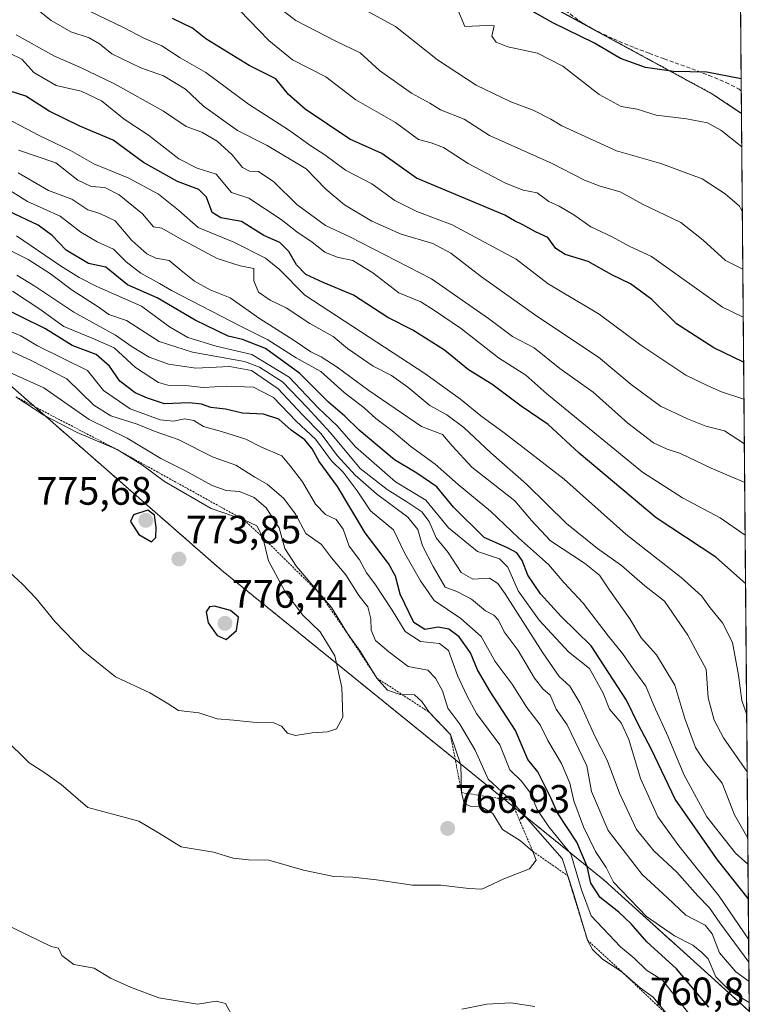
# Model space of a CAD drawing. Units: metres. Extents: x 556281 to 559713, y 4728661 to 4731003.
# Drawn here: x 559525 to 559713, y 4729073 to 4729321 of the extents above; entities that cross this region are included whole.
import ezdxf
from ezdxf.enums import TextEntityAlignment as Align

# ---------------------------------------------------------------- set-up
doc = ezdxf.new("R2010")
doc.units = ezdxf.units.M
doc.header["$MEASUREMENT"] = 0
doc.linetypes.add('TRAZOS', pattern=[0.75, 0.5, -0.25])
doc.linetypes.add('TRAZOSX2', pattern=[1.5, 1, -0.5])
for name, color, linetype, lineweight in [('Arbolado forestal', 92, 'TRAZOS', 0), ('Arbolado forestal CxS', 92, 'Continuous', 0), ('Carátula', 7, 'Continuous', 5), ('Comarca CxS', 133, 'Continuous', 0), ('Comunidad Autónoma CxS', 142, 'Continuous', 0), ('Curva de nivel maestra', 36, 'Continuous', 30), ('Curva de nivel normal', 36, 'Continuous', 0), ('Entidad de ámbito territorial CxS', 92, 'Continuous', 0), ('Escarpado lineal', 39, 'TRAZOS', 0), ('Espacio natural protegido CxS', 2, 'Continuous', 0), ('Matorral', 135, 'Continuous', 0), ('Matorral CxS', 135, 'Continuous', 0), ('Municipio CxS', 142, 'Continuous', 0), ('Provincia CxS', 1, 'Continuous', 0), ('Punto de cota en terreno', 7, 'Continuous', 0), ('Rótulo de punto de cota en terreno', 19, 'Continuous', 0), ('Senda', 19, 'TRAZOSX2', 0)]:
    doc.layers.add(name, color=color, linetype=linetype, lineweight=lineweight)
doc.styles.add('Arial', font='txt', dxfattribs={"height": 0.2})

# ---------------------------------------------------------------- blocks, each defined once
blk = doc.blocks.new('*U150')
at = {"layer": 'Arbolado forestal CxS', "color": 92, "linetype": 'Continuous', "lineweight": 0}
blk.add_polyline3d([(558845.62, 4729371.73, 764.79), (558968.33, 4729329.66, 751.96), (559053.67, 4729364.41, 731.8), (559100.26, 4729376.81, 741.59), (559116.52, 4729379.49, 742.01), (559124.37, 4729380.78, 731.5), (559162.55, 4729372.11, 733.48), (559197.75, 4729364.11, 721.16), (559325.68, 4729315.75, 742.34), (559406.39, 4729282.07, 760.84), (559481.09, 4729258.6, 757.83), (559522.8, 4729229.08, 767.42), (559576.16, 4729182.4, 774.03), (559672.89, 4729104.05, 747.03), (559709.43, 4729071.06, 746.48)], dxfattribs=at)
blk = doc.blocks.new('*U158')
at = {"layer": 'Espacio natural protegido CxS', "color": 2, "linetype": 'Continuous', "lineweight": 0}
blk.add_polyline3d([(559458.88, 4729465.51, 630.79), (559468.59, 4729460.41, 631.61), (559476.44, 4729456.09, 632.56), (559487.13, 4729450.32, 633.69), (559494.31, 4729444.04, 634.84), (559502.09, 4729441.33, 635.11), (559511.37, 4729440.16, 634.47), (559521.2, 4729436.33, 634.96), (559535.57, 4729434.08, 633.79), (559560.48, 4729422.15, 635.2), (559570.97, 4729415.4, 636.5), (559580.52, 4729412.84, 636.35), (559587.92, 4729409.75, 636.82), (559609.59, 4729403.25, 635.65), (559624.78, 4729396.56, 635.75), (559706.88, 4729365.42, 631.68), (559712.73, 4728689.91, 705)], dxfattribs=at)
blk = doc.blocks.new('*U160')
at = {"layer": 'Espacio natural protegido CxS', "color": 2, "linetype": 'Continuous', "lineweight": 0}
blk.add_polyline3d([(559458.89, 4729465.51, 630.79), (559468.59, 4729460.41, 631.61), (559476.44, 4729456.09, 632.56), (559487.13, 4729450.32, 633.69), (559494.31, 4729444.04, 634.84), (559502.09, 4729441.33, 635.11), (559511.37, 4729440.16, 634.47), (559521.2, 4729436.33, 634.96), (559535.57, 4729434.08, 633.79), (559560.48, 4729422.15, 635.2), (559570.97, 4729415.4, 636.5), (559580.52, 4729412.84, 636.35), (559587.92, 4729409.75, 636.82), (559609.59, 4729403.25, 635.65), (559624.78, 4729396.56, 635.75), (559706.88, 4729365.42, 631.68), (559712.73, 4728689.91, 705)], dxfattribs=at)
blk = doc.blocks.new('*U174')
at = {"layer": 'Curva de nivel normal', "color": 36, "linetype": 'Continuous', "lineweight": 0}
blk.add_polyline3d([(559522.59, 4729312.97, 695), (559525.66, 4729311.41, 695), (559528.71, 4729308.12, 695), (559534.34, 4729304.81, 695), (559540.72, 4729303.36, 695), (559545.84, 4729300.97, 695), (559551.54, 4729296.29, 695), (559557.68, 4729292.22, 695), (559565.34, 4729286.28, 695), (559570, 4729283.95, 695), (559574.76, 4729282.42, 695), (559578.66, 4729277.79, 695), (559583.05, 4729276.32, 695), (559591.19, 4729271, 695), (559595.15, 4729267.87, 695), (559599.04, 4729265.21, 695), (559602.25, 4729262.68, 695), (559605.38, 4729261.45, 695), (559609.29, 4729260.59, 695), (559614.36, 4729257.5, 695), (559620.94, 4729252.49, 695), (559626.46, 4729250.18, 695), (559629.95, 4729248.02, 695), (559636.73, 4729243.37, 695), (559646.07, 4729236.01, 695), (559652.96, 4729231.7, 695), (559658.34, 4729226.95, 695), (559682.45, 4729207.17, 695), (559692.58, 4729200.68, 695), (559702.1, 4729195.64, 695), (559708.39, 4729191.26, 695)], dxfattribs=at)
blk = doc.blocks.new('*U175')
at = {"layer": 'Curva de nivel normal', "color": 36, "linetype": 'Continuous', "lineweight": 0}
blk.add_polyline3d([(559709.41, 4729073.26, 745), (559704.54, 4729076.23, 745), (559700.95, 4729079.75, 745), (559699.09, 4729084.28, 745), (559697.45, 4729085.92, 745), (559695.22, 4729087.73, 745), (559690.54, 4729090.08, 745), (559683.51, 4729094.97, 745), (559675.16, 4729103.69, 745), (559673.25, 4729107.39, 745), (559670.62, 4729111.41, 745), (559667.53, 4729117.66, 745), (559665.1, 4729124.23, 745), (559664.08, 4729128.65, 745), (559662.03, 4729133.58, 745), (559658.53, 4729139.43, 745), (559656.61, 4729143.41, 745), (559653.25, 4729147.72, 745), (559649.54, 4729153.67, 745), (559645.27, 4729159.39, 745), (559641.74, 4729165.66, 745), (559636.55, 4729170.23, 745), (559629.83, 4729174.76, 745), (559626.41, 4729179.78, 745), (559622.36, 4729186.82, 745), (559619.57, 4729192.6, 745), (559613.78, 4729197.38, 745), (559610.38, 4729202.44, 745), (559606.85, 4729207.16, 745), (559603.88, 4729210.05, 745), (559599.86, 4729215.48, 745), (559594.96, 4729220.06, 745), (559589.23, 4729226, 745), (559584.21, 4729228.6, 745), (559577.41, 4729228.86, 745), (559571.46, 4729228.52, 745), (559567.06, 4729229.05, 745), (559563.19, 4729228.97, 745), (559560.22, 4729229.84, 745), (559554.41, 4729233.57, 745), (559548.98, 4729238.54, 745), (559543.48, 4729241, 745), (559536.26, 4729243.96, 745), (559530.22, 4729248.32, 745), (559523.33, 4729252.88, 745)], dxfattribs=at)
blk = doc.blocks.new('*U176')
at = {"layer": 'Curva de nivel normal', "color": 36, "linetype": 'Continuous', "lineweight": 0}
blk.add_polyline3d([(559707.69, 4729272.84, 660), (559706.96, 4729274.32, 660), (559703.38, 4729277.48, 660), (559697.54, 4729281.26, 660), (559687.06, 4729285.07, 660), (559675.94, 4729288.31, 660), (559662.08, 4729294.61, 660), (559659.3, 4729296.34, 660), (559654.81, 4729298.57, 660), (559649.22, 4729300.65, 660), (559640.47, 4729304.9, 660), (559630.69, 4729311.26, 660), (559620.08, 4729319.73, 660), (559606.94, 4729326.97, 660)], dxfattribs=at)
blk = doc.blocks.new('*U178')
at = {"layer": 'Curva de nivel normal', "color": 36, "linetype": 'Continuous', "lineweight": 0}
blk.add_polyline3d([(559708.91, 4729131.49, 710), (559702.92, 4729140.14, 710), (559700.58, 4729144.57, 710), (559699.02, 4729150.22, 710), (559698.54, 4729157.41, 710), (559696.49, 4729161.11, 710), (559693.94, 4729166.06, 710), (559688.05, 4729174.63, 710), (559683.04, 4729178.48, 710), (559677.17, 4729183.63, 710), (559671.1, 4729187.9, 710), (559663.3, 4729194.23, 710), (559653.15, 4729204.14, 710), (559644.19, 4729212.04, 710), (559637.34, 4729218.47, 710), (559633.06, 4729221.67, 710), (559628.73, 4729224.02, 710), (559623.16, 4729228.66, 710), (559619.05, 4729231.61, 710), (559614.4, 4729233.93, 710), (559607.94, 4729238.38, 710), (559604.32, 4729241.42, 710), (559598.46, 4729244.75, 710), (559592.46, 4729248.64, 710), (559588.42, 4729250.59, 710), (559585.45, 4729252.62, 710), (559584.29, 4729255.46, 710), (559584.27, 4729258.58, 710), (559580.8, 4729259.24, 710), (559575.04, 4729261.14, 710), (559565.57, 4729266.15, 710), (559561.02, 4729268.74, 710), (559558.98, 4729269.08, 710), (559556.16, 4729272.43, 710), (559550.25, 4729277.17, 710), (559546.62, 4729279.04, 710), (559543.21, 4729279.3, 710), (559539.84, 4729280.93, 710), (559534.28, 4729285.24, 710), (559524.83, 4729288.44, 710)], dxfattribs=at)
blk = doc.blocks.new('*U180')
at = {"layer": 'Curva de nivel normal', "color": 36, "linetype": 'Continuous', "lineweight": 0}
blk.add_polyline3d([(559707.54, 4729289.31, 655), (559702.25, 4729293.52, 655), (559698.91, 4729295.35, 655), (559693.62, 4729296.4, 655), (559685.93, 4729297.35, 655), (559681.1, 4729298.8, 655), (559677.06, 4729299.52, 655), (559671.53, 4729302.5, 655), (559662.35, 4729309.68, 655), (559655.97, 4729312.94, 655), (559648.47, 4729314.59, 655), (559645.49, 4729315.7, 655), (559644.44, 4729317.28, 655), (559645.01, 4729319.9, 655), (559643.11, 4729319.97, 655), (559637.62, 4729319.72, 655), (559635.84, 4729323.94, 655)], dxfattribs=at)
blk = doc.blocks.new('*U182')
at = {"layer": 'Curva de nivel normal', "color": 36, "linetype": 'Continuous', "lineweight": 0}
blk.add_polyline3d([(559708.78, 4729145.94, 705), (559707.53, 4729149.53, 705), (559706.71, 4729155.91, 705), (559705.24, 4729164.21, 705), (559702.7, 4729169.12, 705), (559699.52, 4729172.94, 705), (559697.4, 4729175.99, 705), (559692.25, 4729180.59, 705), (559678.28, 4729191.54, 705), (559662.69, 4729205.37, 705), (559647.52, 4729217.14, 705), (559641.67, 4729221.36, 705), (559636.5, 4729225.64, 705), (559627.52, 4729232.08, 705), (559597.15, 4729251.85, 705), (559590.77, 4729258.32, 705), (559587.28, 4729261.19, 705), (559579.24, 4729265.25, 705), (559570.24, 4729268.98, 705), (559565.26, 4729273.34, 705), (559560.23, 4729277.33, 705), (559552.71, 4729281.39, 705), (559543.92, 4729285.04, 705), (559537.97, 4729288.38, 705), (559530.08, 4729292.16, 705), (559518.49, 4729298.24, 705)], dxfattribs=at)
blk = doc.blocks.new('*U187')
at = {"layer": 'Curva de nivel normal', "color": 36, "linetype": 'Continuous', "lineweight": 0}
blk.add_polyline3d([(559524.44, 4729256.88, 740), (559528.94, 4729254.12, 740), (559538.81, 4729247.54, 740), (559549.37, 4729241.74, 740), (559553.6, 4729238.81, 740), (559557.86, 4729236.24, 740), (559562.7, 4729234.43, 740), (559569.66, 4729233.42, 740), (559578.13, 4729233.83, 740), (559583.72, 4729232.88, 740), (559590.42, 4729228.25, 740), (559596.58, 4729221.62, 740), (559601.31, 4729216.86, 740), (559605.34, 4729211.4, 740), (559609.93, 4729206.38, 740), (559615.24, 4729201.68, 740), (559623.16, 4729195.82, 740), (559625.76, 4729192.74, 740), (559626.91, 4729188.58, 740), (559629.59, 4729183.38, 740), (559632.65, 4729178.11, 740), (559635.61, 4729177.06, 740), (559639.26, 4729175.12, 740), (559642.81, 4729172.19, 740), (559644.95, 4729171.09, 740), (559646.09, 4729169.84, 740), (559647.56, 4729166.9, 740), (559651.04, 4729162.13, 740), (559655.2, 4729155.18, 740), (559657.27, 4729152.49, 740), (559659.11, 4729150.89, 740), (559660.7, 4729147.36, 740), (559663.42, 4729143.34, 740), (559668.42, 4729133.02, 740), (559669.58, 4729126.58, 740), (559673.8, 4729116.72, 740), (559682.38, 4729105.56, 740), (559688.79, 4729099.74, 740), (559693.45, 4729095.33, 740), (559698.26, 4729092.79, 740), (559700.06, 4729090.65, 740), (559701.92, 4729085.83, 740), (559706.05, 4729081, 740), (559709.37, 4729078.58, 740)], dxfattribs=at)
blk = doc.blocks.new('*U189')
at = {"layer": 'Curva de nivel normal', "color": 36, "linetype": 'Continuous', "lineweight": 0}
blk.add_polyline3d([(559694.78, 4729069.74, 755), (559687.55, 4729078.92, 755), (559683.47, 4729081.47, 755), (559680.32, 4729084.45, 755), (559676.93, 4729087.32, 755), (559669.5, 4729095.17, 755), (559667.06, 4729101.76, 755), (559664.36, 4729110.83, 755), (559658.84, 4729117.64, 755), (559655.87, 4729122, 755), (559654.16, 4729126.1, 755), (559651.95, 4729129.1, 755), (559648.98, 4729132.02, 755), (559646.43, 4729138.31, 755), (559640.52, 4729146.23, 755), (559638.11, 4729150.78, 755), (559635.76, 4729155.81, 755), (559633.43, 4729162.12, 755), (559631.15, 4729163.94, 755), (559626.35, 4729164.46, 755), (559622.48, 4729166.93, 755), (559619.22, 4729172.33, 755), (559614.84, 4729179, 755), (559612.76, 4729181.74, 755), (559610.98, 4729185.06, 755), (559608.41, 4729188.52, 755), (559606.9, 4729192.77, 755), (559605.12, 4729195.25, 755), (559602.41, 4729196.52, 755), (559599.9, 4729199.1, 755), (559596.58, 4729204.71, 755), (559593.48, 4729208.79, 755), (559591.38, 4729211.26, 755), (559586.24, 4729213.49, 755), (559582.27, 4729215.51, 755), (559576.14, 4729217.48, 755), (559571.55, 4729218.68, 755), (559569.13, 4729220.24, 755), (559566.9, 4729220.6, 755), (559563.98, 4729220.01, 755), (559560.63, 4729220.39, 755), (559553.06, 4729223.15, 755), (559546.32, 4729227.78, 755), (559542.31, 4729232.88, 755), (559529.66, 4729239.08, 755), (559525.48, 4729241.57, 755), (559521.29, 4729243.38, 755)], dxfattribs=at)
blk = doc.blocks.new('*U190')
at = {"layer": 'Curva de nivel normal', "color": 36, "linetype": 'Continuous', "lineweight": 0}
blk.add_polyline3d([(559708.19, 4729214.33, 685), (559703.22, 4729217.64, 685), (559698.44, 4729218.79, 685), (559693.86, 4729220.65, 685), (559687.02, 4729223.84, 685), (559679.58, 4729229.31, 685), (559671.34, 4729236.17, 685), (559655.75, 4729246.58, 685), (559641.79, 4729256.48, 685), (559634.09, 4729262.48, 685), (559629.47, 4729264.88, 685), (559621.51, 4729267.28, 685), (559614.12, 4729270.55, 685), (559607.23, 4729274.66, 685), (559602.48, 4729278.61, 685), (559597.54, 4729283.78, 685), (559587.7, 4729289.69, 685), (559580.19, 4729293.43, 685), (559571.58, 4729299.54, 685), (559567.02, 4729303.86, 685), (559561.46, 4729307.21, 685), (559555.74, 4729309.23, 685), (559548.44, 4729312.83, 685), (559545.34, 4729315.35, 685), (559542.67, 4729316.83, 685), (559538.06, 4729318.34, 685), (559533.07, 4729321.21, 685), (559528.13, 4729325.14, 685)], dxfattribs=at)
blk = doc.blocks.new('*U191')
at = {"layer": 'Curva de nivel normal', "color": 36, "linetype": 'Continuous', "lineweight": 0}
blk.add_polyline3d([(559708.28, 4729204.58, 690), (559699.78, 4729208.18, 690), (559692.06, 4729211.92, 690), (559688.66, 4729213.02, 690), (559685.23, 4729214.6, 690), (559678.72, 4729219.51, 690), (559669.99, 4729227.36, 690), (559661.57, 4729233.36, 690), (559655.09, 4729238.57, 690), (559649.65, 4729241.43, 690), (559643.55, 4729245.99, 690), (559629.21, 4729255.98, 690), (559608.55, 4729266.56, 690), (559602.41, 4729269.46, 690), (559595.12, 4729274.79, 690), (559589.34, 4729280.51, 690), (559585.46, 4729283.1, 690), (559583.2, 4729283.2, 690), (559581.39, 4729284.12, 690), (559578.83, 4729287.26, 690), (559575.02, 4729290.78, 690), (559571.14, 4729293.01, 690), (559567.19, 4729294.42, 690), (559561.46, 4729298.33, 690), (559549.11, 4729305.19, 690), (559540.35, 4729309.43, 690), (559533.91, 4729312.22, 690), (559524.29, 4729317.6, 690)], dxfattribs=at)
blk = doc.blocks.new('*U192')
at = {"layer": 'Curva de nivel normal', "color": 36, "linetype": 'Continuous', "lineweight": 0}
blk.add_polyline3d([(559709.11, 4729108.17, 720), (559705.97, 4729110.97, 720), (559698.71, 4729120.18, 720), (559692.87, 4729130.88, 720), (559688.99, 4729140.33, 720), (559685.33, 4729148.23, 720), (559683.35, 4729153.18, 720), (559680.24, 4729157.3, 720), (559677.4, 4729161.37, 720), (559673.76, 4729165.88, 720), (559667.48, 4729174.07, 720), (559662.66, 4729179.22, 720), (559658.7, 4729183.83, 720), (559651.18, 4729190.59, 720), (559644.11, 4729197.36, 720), (559635.94, 4729204.03, 720), (559630.06, 4729209.18, 720), (559623.96, 4729213.64, 720), (559619.12, 4729217.68, 720), (559615.1, 4729220.7, 720), (559612.16, 4729223.42, 720), (559607.09, 4729227.31, 720), (559601.23, 4729232.6, 720), (559594.98, 4729236.08, 720), (559587.8, 4729240.57, 720), (559581.13, 4729243.97, 720), (559563.5, 4729253.03, 720), (559560.49, 4729254.85, 720), (559555.72, 4729257.39, 720), (559552.07, 4729260.28, 720), (559548.87, 4729263.51, 720), (559544.74, 4729265.35, 720), (559540.62, 4729267.73, 720), (559535.35, 4729271.84, 720), (559527.14, 4729275.53, 720), (559519.78, 4729280.07, 720)], dxfattribs=at)
blk = doc.blocks.new('*U193')
at = {"layer": 'Curva de nivel normal', "color": 36, "linetype": 'Continuous', "lineweight": 0}
blk.add_polyline3d([(559543.15, 4729323.37, 680), (559551.34, 4729319.44, 680), (559556.54, 4729316.78, 680), (559561.07, 4729314.82, 680), (559565.67, 4729311.78, 680), (559572.18, 4729308.06, 680), (559582.95, 4729300.1, 680), (559593.06, 4729293.59, 680), (559598.66, 4729289.6, 680), (559602.23, 4729287.29, 680), (559607.44, 4729283.4, 680), (559614.08, 4729279.97, 680), (559619.89, 4729275.76, 680), (559625.44, 4729272.98, 680), (559634.38, 4729269.62, 680), (559650.53, 4729260.98, 680), (559658.64, 4729254.76, 680), (559671.53, 4729247.03, 680), (559682.06, 4729239.26, 680), (559693.44, 4729231.68, 680), (559698.8, 4729229.04, 680), (559702.38, 4729227.45, 680), (559708.09, 4729225.58, 680)], dxfattribs=at)
blk = doc.blocks.new('*U194')
at = {"layer": 'Curva de nivel normal', "color": 36, "linetype": 'Continuous', "lineweight": 0}
blk.add_polyline3d([(559709.27, 4729089.25, 730), (559701.83, 4729100.13, 730), (559691.67, 4729112.8, 730), (559686.37, 4729120.16, 730), (559681.95, 4729129.8, 730), (559679.02, 4729139.72, 730), (559677.09, 4729143.87, 730), (559674.15, 4729147.32, 730), (559672.52, 4729151.4, 730), (559669.12, 4729157.62, 730), (559663.76, 4729161.78, 730), (559656.4, 4729169.78, 730), (559651.06, 4729177.18, 730), (559648.44, 4729183.23, 730), (559646.34, 4729185.28, 730), (559640.75, 4729187.15, 730), (559633.5, 4729193.11, 730), (559627.74, 4729200.09, 730), (559620.09, 4729204.75, 730), (559609.94, 4729213.6, 730), (559605.34, 4729218.86, 730), (559600.58, 4729223.4, 730), (559593.23, 4729231.18, 730), (559583.8, 4729236.9, 730), (559574.82, 4729238.95, 730), (559567.64, 4729241.14, 730), (559563.02, 4729243.9, 730), (559555.92, 4729249.12, 730), (559544.63, 4729254.01, 730), (559540.16, 4729256.36, 730), (559535.43, 4729259.27, 730), (559524.31, 4729266.84, 730)], dxfattribs=at)
blk = doc.blocks.new('*U195')
at = {"layer": 'Curva de nivel normal', "color": 36, "linetype": 'Continuous', "lineweight": 0}
blk.add_polyline3d([(559707.91, 4729246.33, 670), (559702.71, 4729248.82, 670), (559684.71, 4729261.6, 670), (559679.11, 4729264.26, 670), (559674.79, 4729266.62, 670), (559669.45, 4729269.15, 670), (559665.12, 4729272.18, 670), (559661.42, 4729274.34, 670), (559658.8, 4729275.49, 670), (559655.89, 4729277.66, 670), (559652.33, 4729278.4, 670), (559647.84, 4729280.1, 670), (559638.4, 4729285.13, 670), (559632.16, 4729289.14, 670), (559629.06, 4729290.33, 670), (559625.89, 4729291.19, 670), (559620.08, 4729295.5, 670), (559610.09, 4729301.2, 670), (559602.45, 4729306.99, 670), (559594.08, 4729311.28, 670), (559588.12, 4729316.2, 670), (559580.71, 4729323.79, 670)], dxfattribs=at)
blk = doc.blocks.new('*U199')
at = {"layer": 'Curva de nivel normal', "color": 36, "linetype": 'Continuous', "lineweight": 0}
blk.add_polyline3d([(559707.81, 4729258.4, 665), (559703.45, 4729260.6, 665), (559697.83, 4729265.72, 665), (559692.11, 4729270.17, 665), (559682.5, 4729274.82, 665), (559676.8, 4729277.95, 665), (559671.74, 4729279.35, 665), (559667.81, 4729280.92, 665), (559659.64, 4729285.08, 665), (559643.82, 4729292.2, 665), (559637.4, 4729296.31, 665), (559631.44, 4729298.69, 665), (559628.79, 4729300.37, 665), (559624.08, 4729302.88, 665), (559616, 4729308.56, 665), (559611.16, 4729313.06, 665), (559604.99, 4729316.01, 665), (559594.93, 4729321.17, 665), (559589.35, 4729325.44, 665)], dxfattribs=at)
blk = doc.blocks.new('*U200')
at = {"layer": 'Curva de nivel normal', "color": 36, "linetype": 'Continuous', "lineweight": 0}
blk.add_polyline3d([(559709.32, 4729083.43, 735), (559702, 4729093.39, 735), (559699.4, 4729097.21, 735), (559696.47, 4729100.19, 735), (559691.12, 4729106.2, 735), (559685.32, 4729111.54, 735), (559680.93, 4729116.92, 735), (559676.68, 4729126.14, 735), (559673.57, 4729134.43, 735), (559670.43, 4729140.48, 735), (559666.61, 4729148.94, 735), (559664.08, 4729153.12, 735), (559661.44, 4729155.58, 735), (559657.26, 4729161.54, 735), (559647.76, 4729176.42, 735), (559645.91, 4729179.09, 735), (559643.83, 4729180.39, 735), (559639.64, 4729180.2, 735), (559636.64, 4729181.87, 735), (559633.4, 4729186.86, 735), (559630.37, 4729190.58, 735), (559628.59, 4729194.69, 735), (559626.7, 4729197.16, 735), (559622.96, 4729199.71, 735), (559617.95, 4729202.82, 735), (559611.13, 4729208.1, 735), (559603.63, 4729217.13, 735), (559597.76, 4729223.48, 735), (559591.55, 4729229.97, 735), (559585.76, 4729233.68, 735), (559581.96, 4729235.1, 735), (559568.78, 4729237.5, 735), (559560.39, 4729240.13, 735), (559552.12, 4729245.48, 735), (559547.66, 4729247.02, 735), (559545, 4729248.92, 735), (559538.39, 4729253.09, 735), (559532.97, 4729257.21, 735), (559527.27, 4729260.83, 735), (559522.73, 4729263.12, 735)], dxfattribs=at)
blk = doc.blocks.new('*U201')
at = {"layer": 'Curva de nivel normal', "color": 36, "linetype": 'Continuous', "lineweight": 0}
blk.add_polyline3d([(559524.74, 4729282.78, 715), (559532.45, 4729278.32, 715), (559538.35, 4729276.14, 715), (559542.36, 4729273.37, 715), (559545.41, 4729272.52, 715), (559549.3, 4729270.6, 715), (559553.44, 4729265.7, 715), (559557.26, 4729262.28, 715), (559559.57, 4729261.21, 715), (559562.92, 4729260.61, 715), (559565.96, 4729258.05, 715), (559569.34, 4729255.39, 715), (559573.29, 4729253.17, 715), (559578.35, 4729251.2, 715), (559585.7, 4729246, 715), (559594.46, 4729240.41, 715), (559598.7, 4729237.55, 715), (559601.29, 4729236.32, 715), (559605.35, 4729233.67, 715), (559613.37, 4729227.8, 715), (559626.63, 4729218.74, 715), (559631.92, 4729216.7, 715), (559634.38, 4729213.84, 715), (559639.34, 4729208.46, 715), (559650.26, 4729199.9, 715), (559654.46, 4729194.96, 715), (559659.23, 4729189.86, 715), (559667.83, 4729184.17, 715), (559671.6, 4729181.14, 715), (559674.09, 4729177.39, 715), (559679.29, 4729170.11, 715), (559682.12, 4729165.36, 715), (559686.04, 4729161.07, 715), (559690.6, 4729153.38, 715), (559693.18, 4729144.98, 715), (559695.88, 4729137.64, 715), (559698.04, 4729134.32, 715), (559702.57, 4729128.66, 715), (559705.72, 4729120.62, 715), (559709.05, 4729114.73, 715)], dxfattribs=at)
blk = doc.blocks.new('*U203')
at = {"layer": 'Curva de nivel maestra', "color": 36, "linetype": 'Continuous', "lineweight": 30}
blk.add_polyline3d([(559709.19, 4729099.52, 725), (559701.37, 4729109.28, 725), (559690.68, 4729124.59, 725), (559684.71, 4729137.17, 725), (559681.39, 4729143.54, 725), (559678.41, 4729149.6, 725), (559669.52, 4729163.3, 725), (559661.96, 4729170.74, 725), (559656.7, 4729176.48, 725), (559653.53, 4729181.13, 725), (559652.03, 4729184.84, 725), (559650.69, 4729186.79, 725), (559648.38, 4729188.08, 725), (559642.49, 4729190.72, 725), (559634.74, 4729198.3, 725), (559630.54, 4729203.48, 725), (559625.5, 4729206.92, 725), (559619.8, 4729210.25, 725), (559610.89, 4729217.79, 725), (559607.27, 4729221.33, 725), (559603.18, 4729224.86, 725), (559595.92, 4729232.12, 725), (559587.21, 4729238.38, 725), (559581.47, 4729240.67, 725), (559577.78, 4729241.55, 725), (559569.44, 4729245.53, 725), (559559.87, 4729251.19, 725), (559552.39, 4729254.48, 725), (559546.91, 4729258.9, 725), (559542.56, 4729259.86, 725), (559536.92, 4729263.22, 725), (559533.39, 4729266.95, 725), (559529.78, 4729269.53, 725), (559522.32, 4729273.08, 725)], dxfattribs=at)
blk = doc.blocks.new('*U205')
at = {"layer": 'Curva de nivel maestra', "color": 36, "linetype": 'Continuous', "lineweight": 30}
blk.add_polyline3d([(559699.21, 4729072.1, 750), (559691.05, 4729081.77, 750), (559683.6, 4729088.62, 750), (559679.62, 4729093.16, 750), (559676.51, 4729096.08, 750), (559671.79, 4729099.78, 750), (559669.4, 4729103.37, 750), (559668.45, 4729107.59, 750), (559665.92, 4729113.72, 750), (559660.98, 4729121.13, 750), (559659.32, 4729124.92, 750), (559656.02, 4729131.48, 750), (559653.54, 4729134.61, 750), (559650.38, 4729141.94, 750), (559643.98, 4729151.8, 750), (559640.76, 4729157.25, 750), (559638.98, 4729161.53, 750), (559636.13, 4729165.58, 750), (559633.54, 4729167.51, 750), (559630.86, 4729168.02, 750), (559627.46, 4729167.46, 750), (559624.7, 4729169.26, 750), (559621.28, 4729176.33, 750), (559620.11, 4729180.91, 750), (559618.27, 4729184.14, 750), (559612.4, 4729191.83, 750), (559605.46, 4729203.57, 750), (559600.79, 4729209.9, 750), (559599.04, 4729213.08, 750), (559597.16, 4729215.3, 750), (559593.73, 4729217.76, 750), (559590.64, 4729220.53, 750), (559586.74, 4729221.78, 750), (559581.46, 4729222.06, 750), (559577.13, 4729223.06, 750), (559573.46, 4729223.46, 750), (559571.09, 4729224.38, 750), (559567.97, 4729224.72, 750), (559561.76, 4729224.4, 750), (559557.4, 4729225.87, 750), (559554.31, 4729227.22, 750), (559550.42, 4729230.18, 750), (559547.87, 4729233.96, 750), (559544.47, 4729236.89, 750), (559538.4, 4729239.15, 750), (559531.69, 4729243.39, 750), (559525.56, 4729246.43, 750), (559520.69, 4729248.74, 750)], dxfattribs=at)
blk = doc.blocks.new('*U207')
at = {"layer": 'Curva de nivel maestra', "color": 36, "linetype": 'Continuous', "lineweight": 30}
blk.add_polyline3d([(559708.01, 4729234.92, 675), (559700.47, 4729238.53, 675), (559691.03, 4729244.63, 675), (559684.83, 4729250.78, 675), (559679.44, 4729254.72, 675), (559674.73, 4729256.98, 675), (559668.72, 4729260.37, 675), (559662.95, 4729262.13, 675), (559660.61, 4729263.67, 675), (559658.58, 4729266.43, 675), (559655.43, 4729267.88, 675), (559652.2, 4729269.65, 675), (559650.16, 4729270.6, 675), (559647.66, 4729272.1, 675), (559625.34, 4729281.44, 675), (559616.62, 4729287.66, 675), (559608.54, 4729291.22, 675), (559597.23, 4729298.79, 675), (559593.07, 4729302.54, 675), (559589.89, 4729306.45, 675), (559583.13, 4729309.86, 675), (559572.17, 4729316.62, 675), (559568.78, 4729319.28, 675), (559563.79, 4729321.72, 675)], dxfattribs=at)
blk = doc.blocks.new('*U208')
at = {"layer": 'Curva de nivel maestra', "color": 36, "linetype": 'Continuous', "lineweight": 30}
blk.add_polyline3d([(559708.5, 4729179.06, 700), (559701, 4729185.72, 700), (559685.93, 4729195.66, 700), (559666.5, 4729211.95, 700), (559658.61, 4729219.22, 700), (559651.78, 4729223.88, 700), (559644.44, 4729229.39, 700), (559638.5, 4729233.04, 700), (559632.44, 4729237.95, 700), (559624.48, 4729243.02, 700), (559618.18, 4729246.2, 700), (559609.45, 4729251.89, 700), (559601.8, 4729255.02, 700), (559597.46, 4729257.06, 700), (559595.1, 4729259.5, 700), (559593.14, 4729262.91, 700), (559590.89, 4729265.16, 700), (559586.84, 4729266.97, 700), (559581.21, 4729270.48, 700), (559575.94, 4729271.35, 700), (559573.81, 4729272.72, 700), (559572.35, 4729276.57, 700), (559570.42, 4729278.53, 700), (559565, 4729280.52, 700), (559556.4, 4729285.4, 700), (559548.78, 4729291.03, 700), (559540.37, 4729294.52, 700), (559532.56, 4729298.31, 700), (559526.67, 4729302.08, 700), (559520.62, 4729304.03, 700)], dxfattribs=at)
blk = doc.blocks.new('5PATER')
at = {"layer": 'Carátula', "linetype": 'Continuous', "lineweight": 5}
h = blk.add_hatch(color=250, dxfattribs=at)
edge = h.paths.add_edge_path()
edge.add_ellipse((0, 0.01), major_axis=(-1.33, -1.34), ratio=0.999422, start_angle=0, end_angle=360)

msp = doc.modelspace()

# ---------------------------------------------------------------- linework, layer by layer
at = {"layer": 'Arbolado forestal', "color": 92, "linetype": 'TRAZOS', "lineweight": 0}
for points in [[(559475.58, 4729452.77, 633.59), (559478.36, 4729442.99, 636.51), (559480.38, 4729435.88, 639.01), (559486.02, 4729431.6, 640.13), (559544.53, 4729387.15, 651.88), (559669.55, 4729319.27, 648.47), (559670.28, 4729318.87, 648.43), (559699.99, 4729302.73, 651.72), (559707.47, 4729297.77, 652.52)], [(558845.61, 4729371.73, 764.79), (558968.33, 4729329.66, 751.96), (559053.67, 4729364.41, 731.8), (559100.26, 4729376.81, 741.59), (559116.52, 4729379.49, 742), (559124.36, 4729380.78, 731.5), (559162.55, 4729372.11, 733.48), (559197.75, 4729364.11, 721.16), (559325.68, 4729315.75, 742.34), (559406.39, 4729282.07, 760.84), (559481.09, 4729258.6, 757.83), (559522.79, 4729229.08, 767.42), (559576.16, 4729182.4, 774.03), (559672.89, 4729104.05, 747.03), (559709.43, 4729071.06, 746.48)], [(559707.47, 4729297.77, 652.52), (559709.43, 4729071.06, 746.48)]]:
    msp.add_polyline3d(points, dxfattribs=at)
at = {"layer": 'Arbolado forestal CxS', "color": 92, "linetype": 'Continuous', "lineweight": 0}
msp.add_polyline3d([(559435.87, 4729463.3, 633.35), (559439.57, 4729459.2, 634.23), (559475.58, 4729452.77, 633.59), (559480.38, 4729435.88, 639.01), (559486.02, 4729431.6, 640.13), (559544.53, 4729387.15, 651.88), (559699.99, 4729302.73, 651.72), (559707.47, 4729297.77, 652.52), (559709.43, 4729071.06, 746.48), (559672.89, 4729104.05, 747.03), (559576.16, 4729182.4, 774.03), (559522.8, 4729229.08, 767.42), (559481.09, 4729258.6, 757.83), (559406.39, 4729282.07, 760.84), (559325.68, 4729315.75, 742.34), (559197.75, 4729364.11, 721.16), (559162.55, 4729372.11, 733.48), (559124.37, 4729380.78, 731.5), (559116.52, 4729379.49, 742.01), (559100.26, 4729376.81, 741.59), (559053.67, 4729364.41, 731.8), (558968.33, 4729329.66, 751.96), (558845.62, 4729371.73, 764.79)], dxfattribs=at)
at = {"layer": 'Comarca CxS', "color": 133, "linetype": 'Continuous', "lineweight": 0}
msp.add_polyline3d([(556281.47, 4730974.84, 1064.05), (559692.71, 4731003.3, 771.59), (559692.71, 4731003.3, 771.59), (559712.73, 4728689.91, 705), (556388.56, 4728662.19, 685.78)], dxfattribs=at)
msp.add_polyline3d([(556281.47, 4730974.84, 1064.05), (559692.71, 4731003.3, 771.59), (559692.71, 4731003.3, 771.59), (559712.73, 4728689.91, 705), (556388.56, 4728662.19, 685.78)], dxfattribs=at)
at = {"layer": 'Comunidad Autónoma CxS', "color": 142, "linetype": 'Continuous', "lineweight": 0}
msp.add_polyline3d([(556281.47, 4730974.84, 1064.05), (559692.71, 4731003.3, 771.59), (559692.71, 4731003.3, 771.59), (559712.73, 4728689.91, 705), (556388.56, 4728662.19, 685.78)], dxfattribs=at)
msp.add_polyline3d([(556281.47, 4730974.84, 1064.05), (559692.71, 4731003.3, 771.59), (559692.71, 4731003.3, 771.59), (559712.73, 4728689.91, 705), (556388.56, 4728662.19, 685.78)], dxfattribs=at)
at = {"layer": 'Curva de nivel maestra', "color": 36, "linetype": 'Continuous', "lineweight": 30}
for points in [[(559707.39, 4729306.47, 650), (559698.73, 4729308.2, 650), (559690.33, 4729308.3, 650), (559683.2, 4729309.36, 650), (559676.94, 4729311.58, 650), (559670.36, 4729315.51, 650), (559659.85, 4729320.62, 650), (559648.21, 4729327.31, 650)], [(559558.47, 4729189.58, 775), (559559.5, 4729190.69, 775), (559559.62, 4729193.24, 775), (559559.2, 4729196.28, 775), (559557.49, 4729197.61, 775), (559553.87, 4729196.43, 775), (559553.18, 4729194.72, 775), (559555.26, 4729191.43, 775), (559558.47, 4729189.58, 775)], [(559577.34, 4729164.96, 775), (559579.95, 4729167.17, 775), (559580.46, 4729170.57, 775), (559578.4, 4729172.25, 775), (559574.32, 4729173.34, 775), (559573.12, 4729173.16, 775), (559572.26, 4729171.95, 775), (559572.77, 4729169.11, 775), (559575, 4729165.97, 775), (559577.34, 4729164.96, 775)]]:
    msp.add_polyline3d(points, dxfattribs=at)
at = {"layer": 'Curva de nivel normal', "color": 36, "linetype": 'Continuous', "lineweight": 0}
for points in [[(559688.5, 4729070.47, 760), (559685.18, 4729074.65, 760), (559681.87, 4729077.01, 760), (559677.24, 4729081.05, 760), (559672.4, 4729084.21, 760), (559669.82, 4729086.63, 760), (559668.57, 4729089.04, 760), (559664.92, 4729101.13, 760), (559662.14, 4729109.63, 760), (559656.03, 4729116.58, 760), (559649.23, 4729124.36, 760), (559643.49, 4729129.7, 760), (559640.24, 4729137.02, 760), (559636.32, 4729143.58, 760), (559633.29, 4729147.59, 760), (559631.94, 4729151.96, 760), (559630.22, 4729155.15, 760), (559628.26, 4729157.17, 760), (559623.28, 4729158.13, 760), (559618.38, 4729161.83, 760), (559615, 4729164.67, 760), (559613.9, 4729167.28, 760), (559613.83, 4729170.17, 760), (559613.06, 4729173.19, 760), (559610.84, 4729176.03, 760), (559607.49, 4729181.29, 760), (559603.88, 4729185.51, 760), (559601.4, 4729188.92, 760), (559597.42, 4729191.72, 760), (559594.79, 4729196.57, 760), (559591.86, 4729200.56, 760), (559587.66, 4729204.16, 760), (559584.56, 4729205.93, 760), (559579.74, 4729208.97, 760), (559574.03, 4729210.98, 760), (559565.14, 4729215.39, 760), (559559.38, 4729217.44, 760), (559554.8, 4729219.29, 760), (559548.15, 4729221.37, 760), (559543.92, 4729224.06, 760), (559537.1, 4729230.75, 760), (559528.01, 4729235.35, 760), (559520.14, 4729239, 760)], [(559521.15, 4729140.13, 765), (559527.55, 4729133.8, 765), (559531.51, 4729131.3, 765), (559535.61, 4729128.3, 765), (559542.34, 4729122.48, 765), (559549.91, 4729120.53, 765), (559555.24, 4729119.02, 765), (559560.2, 4729116.08, 765), (559565.98, 4729112.55, 765), (559574.13, 4729111.22, 765), (559579.09, 4729109.75, 765), (559582.98, 4729109.27, 765), (559588.09, 4729109.24, 765), (559596.8, 4729106.67, 765), (559604.46, 4729105.06, 765), (559609.34, 4729104.92, 765), (559615.3, 4729104.25, 765), (559624.33, 4729102.9, 765), (559631.54, 4729102.86, 765), (559638.6, 4729102.06, 765), (559641.91, 4729101.9, 765), (559647.45, 4729104.47, 765), (559653.91, 4729107.01, 765), (559655.63, 4729109.22, 765), (559654.76, 4729111.43, 765), (559651.62, 4729114.08, 765), (559647.12, 4729116.98, 765), (559644.66, 4729121.03, 765), (559641.45, 4729122.86, 765), (559639.14, 4729122.77, 765), (559637.43, 4729123.52, 765), (559636.78, 4729126.26, 765), (559636.61, 4729133.25, 765), (559633.94, 4729140.92, 765), (559628.56, 4729146.58, 765), (559626.7, 4729149.28, 765), (559624.88, 4729150.95, 765), (559621.28, 4729151.06, 765), (559618.07, 4729152.1, 765), (559615.4, 4729155.18, 765), (559611.19, 4729161.97, 765), (559607.96, 4729166.4, 765), (559603.94, 4729173.04, 765), (559595.08, 4729183.37, 765), (559592.1, 4729187.92, 765), (559590.66, 4729193.16, 765), (559587.4, 4729198.2, 765), (559584.4, 4729200.77, 765), (559580.64, 4729202.28, 765), (559577.32, 4729202.55, 765), (559573.79, 4729203.77, 765), (559566.84, 4729207.62, 765), (559560.82, 4729210.59, 765), (559552.29, 4729215.72, 765), (559542.7, 4729220.48, 765), (559531.26, 4729228.44, 765), (559520.77, 4729233.22, 765)], [(559594.84, 4729140.69, 770), (559599.02, 4729141.38, 770), (559602.93, 4729141.59, 770), (559605.16, 4729142.35, 770), (559606.74, 4729145.29, 770), (559606.56, 4729152.82, 770), (559604.79, 4729160.84, 770), (559601.06, 4729166.82, 770), (559596.64, 4729171.08, 770), (559592.18, 4729176.96, 770), (559587.99, 4729184.82, 770), (559586.57, 4729190.7, 770), (559585.02, 4729193.64, 770), (559581.87, 4729195.1, 770), (559573.54, 4729197.99, 770), (559561.71, 4729204.82, 770), (559556.2, 4729208.96, 770), (559549.74, 4729212.86, 770), (559539.67, 4729217.16, 770), (559531.29, 4729221.56, 770), (559524.17, 4729226.2, 770)], [(559522.56, 4729181.91, 770), (559525.84, 4729178.92, 770), (559529.32, 4729175.24, 770), (559534.15, 4729169.41, 770), (559541.19, 4729162.03, 770), (559549.34, 4729155.54, 770), (559558, 4729151.44, 770), (559562.44, 4729148.89, 770), (559565.24, 4729147.03, 770), (559570.44, 4729146.43, 770), (559575, 4729144.92, 770), (559579.18, 4729144.58, 770), (559584.86, 4729143.96, 770), (559589.35, 4729143.88, 770), (559591.29, 4729143.08, 770), (559592.78, 4729141.24, 770), (559594.84, 4729140.69, 770)], [(559520.81, 4729093.42, 760), (559533.08, 4729087.4, 760), (559534.94, 4729087.02, 760), (559535.8, 4729085.14, 760), (559538.81, 4729082.9, 760), (559543.93, 4729081.95, 760), (559548.06, 4729079.42, 760), (559553.1, 4729077.15, 760), (559560.29, 4729074.42, 760), (559570.07, 4729072.85, 760), (559574.8, 4729073.63, 760)], [(559574.8, 4729073.63, 760), (559577.13, 4729073.06, 760), (559579.1, 4729069.51, 760)], [(559636.79, 4729071.57, 760), (559643.12, 4729072.88, 760), (559649.24, 4729073.21, 760), (559655.28, 4729072.28, 760)]]:
    msp.add_polyline3d(points, dxfattribs=at)
at = {"layer": 'Entidad de ámbito territorial CxS', "color": 92, "linetype": 'Continuous', "lineweight": 0}
msp.add_polyline3d([(557734.13, 4730986.96, 1018.19), (559692.71, 4731003.3, 771.59), (559712.73, 4728689.91, 705), (558136.15, 4728676.76, 721)], dxfattribs=at)
msp.add_polyline3d([(557734.13, 4730986.96, 1018.19), (559692.71, 4731003.3, 771.59), (559712.73, 4728689.91, 705), (558136.15, 4728676.76, 721)], dxfattribs=at)
at = {"layer": 'Escarpado lineal', "color": 39, "linetype": 'TRAZOS', "lineweight": 0}
msp.add_polyline3d([(559524.17, 4729226.2, 769.11), (559549.74, 4729212.86, 769.11), (559581.87, 4729195.1, 769.11), (559586.57, 4729190.7, 769.11), (559601.05, 4729176.41, 769.11), (559607.96, 4729166.4, 769.11), (559615.4, 4729155.18, 769.11), (559628.56, 4729146.58, 769.11), (559633.94, 4729140.92, 769.11), (559636.78, 4729126.26, 769.11), (559649.23, 4729124.36, 769.11), (559654.76, 4729111.43, 769.11), (559663.55, 4729105.31, 769.11), (559668.57, 4729089.04, 769.11), (559677.24, 4729081.05, 769.11), (559692.98, 4729066.08, 769.11)], dxfattribs=at)
at = {"layer": 'Matorral', "color": 135, "linetype": 'Continuous', "lineweight": 0}
for points in [[(559475.58, 4729452.77, 633.59), (559478.36, 4729442.99, 636.51), (559480.38, 4729435.88, 639.01), (559486.02, 4729431.6, 640.13), (559544.53, 4729387.15, 651.88), (559669.55, 4729319.27, 648.47), (559670.28, 4729318.87, 648.43), (559699.99, 4729302.73, 651.72), (559707.47, 4729297.77, 652.52)], [(559706.95, 4729357.73, 633.6), (559707.42, 4729303.48, 650.69), (559707.47, 4729297.77, 652.52)]]:
    msp.add_polyline3d(points, dxfattribs=at)
at = {"layer": 'Matorral CxS', "color": 135, "linetype": 'Continuous', "lineweight": 0}
msp.add_polyline3d([(559706.95, 4729357.73, 633.59), (559707.47, 4729297.77, 652.52), (559699.99, 4729302.73, 651.72), (559544.53, 4729387.15, 651.88), (559486.02, 4729431.6, 640.13), (559480.38, 4729435.88, 639.01), (559475.58, 4729452.77, 633.59), (559500.18, 4729442.34, 634.99), (559522.83, 4729438.14, 633.91), (559543.8, 4729429.75, 634.78), (559645.32, 4729387.99, 635.52), (559676.29, 4729368.5, 634.19), (559706.95, 4729357.73, 633.59)], close=True, dxfattribs=at)
at = {"layer": 'Municipio CxS', "color": 142, "linetype": 'Continuous', "lineweight": 0}
msp.add_polyline3d([(557734.13, 4730986.96, 1018.19), (559692.71, 4731003.3, 771.59), (559712.73, 4728689.91, 705), (558136.15, 4728676.76, 721)], dxfattribs=at)
msp.add_polyline3d([(557734.13, 4730986.96, 1018.19), (559692.71, 4731003.3, 771.59), (559712.73, 4728689.91, 705), (558136.15, 4728676.76, 721)], dxfattribs=at)
at = {"layer": 'Provincia CxS', "color": 1, "linetype": 'Continuous', "lineweight": 0}
msp.add_polyline3d([(556281.47, 4730974.84, 1064.05), (559692.71, 4731003.3, 771.59), (559692.71, 4731003.3, 771.59), (559712.73, 4728689.91, 705), (556388.56, 4728662.19, 685.78)], dxfattribs=at)
msp.add_polyline3d([(556281.47, 4730974.84, 1064.05), (559692.71, 4731003.3, 771.59), (559692.71, 4731003.3, 771.59), (559712.73, 4728689.91, 705), (556388.56, 4728662.19, 685.78)], dxfattribs=at)
at = {"layer": 'Senda', "color": 19, "linetype": 'TRAZOSX2', "lineweight": 0}
msp.add_polyline3d([(559662.96, 4729323.76, 647.95), (559666.32, 4729321.22, 648.44), (559669.92, 4729319.04, 648.46), (559675.12, 4729316.55, 648.53), (559680.43, 4729314.34, 648.3), (559684.17, 4729312.93, 648.46), (559687.92, 4729311.54, 648.83), (559694.94, 4729309, 649.64), (559699.25, 4729307.35, 650.18), (559703.53, 4729305.59, 650.45), (559706.91, 4729303.86, 650.65), (559707.42, 4729303.48, 650.69)], dxfattribs=at)

# ---------------------------------------------------------------- block references
at = {"layer": 'Arbolado forestal CxS', "color": 92, "linetype": 'Continuous', "lineweight": 0}
msp.add_blockref('*U150', (0, 0), dxfattribs=at)
at = {"layer": 'Curva de nivel maestra', "color": 36, "linetype": 'Continuous', "lineweight": 30}
for name in ['*U205', '*U203', '*U208', '*U207']:
    msp.add_blockref(name, (0, 0), dxfattribs=at)
at = {"layer": 'Curva de nivel normal', "color": 36, "linetype": 'Continuous', "lineweight": 0}
for name in ['*U189', '*U175', '*U187', '*U200', '*U194', '*U192', '*U201', '*U178', '*U182', '*U174', '*U191', '*U190', '*U193', '*U195', '*U180', '*U176', '*U199']:
    msp.add_blockref(name, (0, 0), dxfattribs=at)
at = {"layer": 'Espacio natural protegido CxS', "color": 2, "linetype": 'Continuous', "lineweight": 0}
for name in ['*U158', '*U160']:
    msp.add_blockref(name, (0, 0), dxfattribs=at)
at = {"layer": 'Punto de cota en terreno', "linetype": 'Continuous', "lineweight": 0}
for p in [(559557, 4729195, 775.68), (559565.36, 4729185.24, 773.85), (559577, 4729169, 776.44), (559633.26, 4729117.22, 766.93)]:
    msp.add_blockref('5PATER', p, dxfattribs=at)

# ---------------------------------------------------------------- texts
at = {"layer": 'Rótulo de punto de cota en terreno', "color": 19, "linetype": 'Continuous', "lineweight": 0, "style": 'Arial'}
for s, p in [('775,68', (559529.36, 4729196.76)), ('773,85', (559567.12, 4729187)), ('776,44', (559578.76, 4729170.76)), ('766,93', (559635.02, 4729118.98)), ('760,8', (559684.32, 4729070.39))]:
    msp.add_text(s, height=7, dxfattribs=at).set_placement(p, align=Align.BOTTOM_LEFT)

doc.saveas('drawing.dxf')
